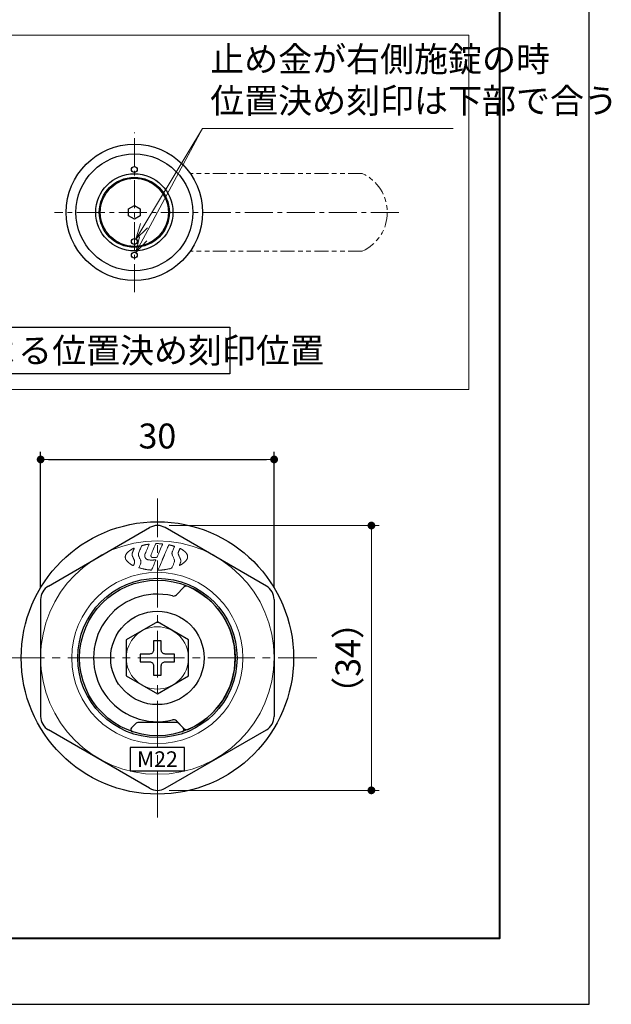
# Model space of a CAD drawing. Units: millimetres. Extents: x 0 to 455, y 0 to 297.
# Drawn here: x 347 to 423, y 0 to 127 of the extents above; entities that cross this region are included whole.
import ezdxf

# ---------------------------------------------------------------- set-up
doc = ezdxf.new("R2010")
doc.units = ezdxf.units.MM
for name, pattern in [('中心線1', [18, 12, -2, 2, -2]), ('中線', [2, 1, 1]), ('寸法線', [2, 1, 1]), ('想像線1', [14.5, 6, -1.5, 2, -1.5, 2, -1.5]), ('文字', [2, 1, 1])]:
    doc.linetypes.add(name, pattern=pattern)
for name, color, linetype, lineweight in [('AM_0', 7, '中線', 30), ('AM_11', 2, '想像線1', 20), ('AM_5', 3, '寸法線', 18), ('AM_6', 2, '文字', 20), ('AM_7', 4, '中心線1', 15), ('waku', 7, 'Continuous', 40), ('ツマミ', 241, '中線', 30), ('仮固定板', 82, '中線', 30), ('台座', 151, '中線', 30), ('歯付座金', 30, '中線', 30), ('組立ねじ', 9, '中線', 30), ('締付ナット', 181, '中線', 30)]:
    doc.layers.add(name, color=color, linetype=linetype, lineweight=lineweight)
doc.layers.add('size', color=5, linetype='Continuous', lineweight=30, plot=False)
doc.styles.get("Standard").update_dxf_attribs({"font": 'romans.shx', "width": 0.7, "bigfont": 'extfont.shx'})
doc.dimstyles.new('SYS$0', dxfattribs={"dimtxt": 3.2, "dimasz": 1, "dimexe": 1, "dimexo": 1.5, "dimgap": 1, "dimtad": 1, "dimdec": 1, "dimdsep": 46, "dimtxsty": 'STANDARD', "dimblk": 'DOT', "dimcen": 0, "dimclrd": 256, "dimclre": 256, "dimclrt": 2, "dimadec": 0, "dimazin": 2, "dimtp": 0.1, "dimtm": 0.1, "dimtfac": 0.71, "dimtdec": 1, "dimtmove": 0, "dimatfit": 3, "dimldrblk": 'OPEN30', "dimfxl": 1, "dimlwd": -1, "dimlwe": -1, "dimarcsym": 0})

# ---------------------------------------------------------------- blocks, each defined once
blk = doc.blocks.new('_Dot')
at = {"color": 0, "linetype": 'ByBlock', "lineweight": -2}
blk.add_line((-0.5, 0), (-1, 0), dxfattribs=at)
at = {"color": 0, "linetype": 'ByBlock', "const_width": 0.5}
blk.add_lwpolyline([(-0.25, 0, 1), (0.25, 0, 1)], format="xyb", close=True, dxfattribs=at)
blk = doc.blocks.new('_OPEN30')
at = {"color": 0, "linetype": 'ByBlock'}
for p, q in [((-1, 0.27), (0, 0)), ((0, 0), (-1, -0.27)), ((0, 0), (-1, 0))]:
    blk.add_line(p, q, dxfattribs=at)
blk = doc.blocks.new('*D299')
at = {"layer": 'AM_5'}
for p, q in [((366, 61.51), (393, 61.51)), ((392, 60.51), (392, 28.49)), ((366, 27.49), (393, 27.49))]:
    blk.add_line(p, q, dxfattribs=at)
at = {"layer": 'Defpoints', "color": 0}
for p in [(364.5, 61.51), (364.5, 27.49), (392, 27.49)]:
    blk.add_point(p, dxfattribs=at)
at = {"layer": 'AM_5', "linetype": 'ByBlock'}
for p, rotation in [((392, 61.51), 90), ((392, 27.49), 270)]:
    blk.add_blockref('_Dot', p, dxfattribs=dict(at, rotation=rotation))
at = {"layer": 'AM_5', "color": 2, "insert": (389.4, 44.5), "char_height": 3.2, "attachment_point": 5, "rotation": 90}
blk.add_mtext('（34）', dxfattribs=at)
blk = doc.blocks.new('*S346')
at = {"layer": 'AM_5', "color": 3}
for p, q in [((362.67, 98.34), (370.29, 112.5)), ((362.77, 100.03), (370.29, 112.5)), ((370.29, 112.5), (402.5, 112.5)), ((362.31, 100.31), (361.73, 98.32)), ((362.77, 100.03), (361.73, 98.32)), ((363.22, 99.76), (361.73, 98.32)), ((362.19, 98.6), (361.72, 96.58)), ((362.67, 98.34), (361.72, 96.58)), ((363.14, 98.09), (361.72, 96.58))]:
    blk.add_line(p, q, dxfattribs=at)
at = {"layer": 'AM_5', "color": 2, "lineweight": -3, "insert": (371.29, 113.5), "char_height": 3.2, "attachment_point": 7}
blk.add_mtext('止め金が右側施錠の時\\P位置決め刻印は下部で合う', dxfattribs=at)

msp = doc.modelspace()

# ---------------------------------------------------------------- linework, layer by layer
at = {"layer": 'AM_0'}
msp.add_lwpolyline([(323.78933333, 87), (373.78933333, 87), (373.78933333, 81), (323.78933333, 81)], close=True, dxfattribs=at)
at = {"layer": 'AM_11', "color": 230, "lineweight": 13, "ltscale": 0.3}
for p, q in [((390.83062118, 106.75), (368.72003664, 106.75)), ((390.83062118, 96.75), (368.72003664, 96.75))]:
    msp.add_line(p, q, dxfattribs=at)
msp.add_arc((388.53933333, 101.75), 5.5, 294.6199773287, 65.3800226713, dxfattribs=at)
at = {"layer": 'AM_6', "color": 1}
msp.add_lwpolyline([(293.07866667, 124.5), (293.07866667, 79), (404.5, 79), (404.5, 124.5)], close=True, dxfattribs=at)
at = {"layer": 'AM_7', "lineweight": 9, "ltscale": 0.3}
for p, q in [((361.53933333, 91.5), (361.53933333, 112)), ((395.53933333, 101.75), (351.28933333, 101.75))]:
    msp.add_line(p, q, dxfattribs=at)
at = {"layer": 'AM_7', "lineweight": 9, "ltscale": 0.5}
for p, q in [((364.5, 24), (364.5, 65)), ((344, 44.5), (385, 44.5))]:
    msp.add_line(p, q, dxfattribs=at)
at = {"layer": 'size'}
msp.add_lwpolyline([(0, 297), (0, 0), (420, 0), (420, 297)], close=True, dxfattribs=at)
at = {"layer": 'waku'}
msp.add_lwpolyline([(11.5, 288.5), (11.5, 8.5), (408.5, 8.5), (408.5, 288.5)], close=True, dxfattribs=at)
at = {"layer": 'ツマミ'}
msp.add_lwpolyline([(362.29433333, 101.31410055), (361.53933333, 100.87820109), (360.78433333, 101.31410055), (360.78433333, 102.18589945), (361.53933333, 102.62179891), (362.29433333, 102.18589945)], close=True, dxfattribs=at)
for centre, radius in [((361.53933333, 101.75), 4.375), ((361.53933333, 98), 0.375)]:
    msp.add_circle(centre, radius, dxfattribs=at)
at = {"layer": '仮固定板'}
for p, q in [((366.93655151, 52.59340576), (367.91657087, 53.57342512)), ((366.93655151, 36.40659424), (367.91657087, 35.42657488))]:
    msp.add_line(p, q, dxfattribs=at)
for centre, radius, start, end in [((368.27012426, 53.21987173), 0.5, 66.6182724222, 135), ((364.5, 44.5), 10, 293.3817275778, 66.6182724222), ((364.5, 44.5), 8.2, 76.1473899215, 283.8526100785), ((366.58299812, 52.94695915), 0.5, 256.1473899215, 315), ((366.58299812, 36.05304085), 0.5, 45, 103.8526100785), ((368.27012426, 35.78012827), 0.5, 225, 293.3817275778)]:
    msp.add_arc(centre, radius, start, end, dxfattribs=at)
at = {"layer": '台座'}
for p, q in [((361.76898628, 36.11213203), (361.18025667, 35.52340242)), ((367.01888168, 36.2), (361.98111832, 36.2)), ((367.23101372, 36.11213203), (367.81974333, 35.52340242))]:
    msp.add_line(p, q, dxfattribs=at)
for centre, radius in [((361.53933333, 101.75), 7.5), ((361.53933333, 107.25), 0.375), ((361.53933333, 101.75), 4.96392432), ((361.53933333, 101.75), 4.5), ((361.53933333, 96.25), 0.375), ((364.5, 44.5), 10)]:
    msp.add_circle(centre, radius, dxfattribs=at)
for centre, start, end in [((361.3923887, 35.31127038), 135, 251.3145585605), ((361.98111832, 35.9), 90, 135), ((367.01888168, 35.9), 45, 90), ((367.6076113, 35.31127038), 288.6854414395, 45)]:
    msp.add_arc(centre, 0.3, start, end, dxfattribs=at)
at = {"layer": '歯付座金'}
for centre, radius in [((361.53933333, 101.75), 8.75), ((364.5, 44.5), 17.5)]:
    msp.add_circle(centre, radius, dxfattribs=at)
at = {"layer": '組立ねじ'}
msp.add_lwpolyline([(360.5, 42.19059892), (364.5, 39.88119785), (368.5, 42.19059892), (368.5, 46.80940108), (364.5, 49.11880215), (360.5, 46.80940108)], close=True, dxfattribs=at)
msp.add_lwpolyline([(365, 45.5), (365, 46.7), (364, 46.7), (364, 45.5, -0.4142135624), (363.5, 45), (362.3, 45), (362.3, 44), (363.5, 44, -0.4142135624), (364, 43.5), (364, 42.3), (365, 42.3), (365, 43.5, -0.4142135624), (365.5, 44), (366.7, 44), (366.7, 45), (365.5, 45, -0.4142135624)], format="xyb", close=True, dxfattribs=at)
msp.add_circle((364.5, 44.5), 6, dxfattribs=at)
at = {"layer": '組立ねじ', "lineweight": 13}
msp.add_circle((364.5, 44.5), 4, dxfattribs=at)
at = {"layer": '締付ナット'}
for p, q in [((350.5, 53.73760431), (363.5, 61.24315781)), ((378.5, 53.73760431), (365.5, 61.24315781)), ((349.5, 52.0055535), (349.5, 36.9944465)), ((379.5, 52.0055535), (379.5, 36.9944465)), ((363.5, 27.75684219), (350.5, 35.26239569)), ((365.5, 27.75684219), (378.5, 35.26239569)), ((368, 33.00000002), (361, 33.00000002)), ((361, 33.00000002), (361, 30.00000002)), ((368, 30.00000002), (368, 33.00000002)), ((361, 30.00000002), (368, 30.00000002))]:
    msp.add_line(p, q, dxfattribs=at)
at = {"layer": '締付ナット', "lineweight": 13}
for points in [[(361.36300876, 56.37117452), (361.34090198, 56.3823375), (361.31337348, 56.39646024), (361.28256495, 56.41249667), (361.25067733, 56.42944272), (361.21986879, 56.44627215), (361.19231568, 56.4619037), (361.1701403, 56.47533526), (361.14119525, 56.49435703), (361.10789968, 56.51706275), (361.07181403, 56.54234847), (361.03441244, 56.569067), (360.99719608, 56.59609838), (360.96172537, 56.62226936), (360.92948308, 56.64648364), (360.90202198, 56.66756272), (360.88343112, 56.68235085), (360.86342372, 56.69889419), (360.84237021, 56.7167941), (360.82066757, 56.73569684), (360.79870467, 56.75527477), (360.77684238, 56.77511272), (360.7555188, 56.79490192), (360.73508048, 56.81425997), (360.71142235, 56.83715211), (360.68630584, 56.86191513), (360.66044675, 56.88782465), (360.63456186, 56.91411345), (360.60939372, 56.94011617), (360.58563497, 56.96508904), (360.56405853, 56.98830168), (360.54536562, 57.00904186), (360.53408482, 57.02204394), (360.52302343, 57.03528908), (360.51223951, 57.04876247), (360.50179329, 57.06250568), (360.49173378, 57.07651061), (360.48213076, 57.09081021), (360.47299905, 57.10540427), (360.46441632, 57.12032002), (360.45521841, 57.137773), (360.44644042, 57.15557085), (360.43815333, 57.17371621), (360.43031174, 57.19209602), (360.4229515, 57.21068712), (360.41607116, 57.2294056), (360.40966357, 57.24820653), (360.40371008, 57.26704284), (360.39887966, 57.28372886), (360.39453679, 57.30054968), (360.3906418, 57.31752155), (360.38721813, 57.33461244), (360.3842844, 57.35176953), (360.38183919, 57.36902868), (360.3798837, 57.3863048), (360.37842532, 57.40363134), (360.37734504, 57.42258452), (360.3767559, 57.44158908), (360.37662947, 57.46061085), (360.37701737, 57.47963143), (360.37787657, 57.49863599), (360.37923433, 57.51761498), (360.38112339, 57.53654354), (360.3834926, 57.55539586), (360.38619067, 57.57282422), (360.38939446, 57.59019259), (360.39307841, 57.60750216), (360.39723486, 57.62468507), (360.40191424, 57.64177596), (360.40708333, 57.6586974), (360.41274954, 57.67542501), (360.4188873, 57.69198436), (360.42632355, 57.71033956), (360.43511755, 57.73081971), (360.44500785, 57.75257277), (360.45564813, 57.77487339), (360.4667351, 57.7969307), (360.47801614, 57.817967), (360.48915474, 57.83719861), (360.4998366, 57.85385882), (360.5126274, 57.87135482), (360.52939684, 57.89271974), (360.54909259, 57.91667256), (360.57053376, 57.94195852), (360.5926415, 57.96728607), (360.61424256, 57.99140834), (360.63430039, 58.01303497), (360.65160232, 58.03091026), (360.6737851, 58.05244368), (360.69945012, 58.07634607), (360.72774605, 58.1018935), (360.75774437, 58.12846934), (360.7885529, 58.1553155), (360.81923501, 58.18177256), (360.84894749, 58.20715173), (360.87672024, 58.23074222), (360.88952706, 58.24145014), (360.90245289, 58.25201418), (360.91552978, 58.2624102), (360.9287503, 58.27263797), (360.94208005, 58.28269628), (360.95556204, 58.29254476), (360.96918647, 58.30222378), (360.9829555, 58.31169176), (361.01495235, 58.33322519), (361.04931839, 58.35616775), (361.08507638, 58.37982588), (361.12128106, 58.403468), (361.15697021, 58.42638356), (361.19111757, 58.44787516), (361.22281136, 58.46720882), (361.25108243, 58.48367497), (361.2763758, 58.49731757), (361.30667861, 58.51271323), (361.34026122, 58.52910337), (361.37526803, 58.54573873), (361.40994573, 58.56191879), (361.44247411, 58.57683334), (361.47106568, 58.5897924), (361.49390643, 58.60004598), (361.4986188, 58.60190922), (361.50416718, 58.60379732), (361.51009366, 58.60551693), (361.51594534, 58.60700112), (361.52124947, 58.6080716), (361.52555696, 58.60862011), (361.52839867, 58.6085269), (361.52763148, 58.60248259), (361.52313757, 58.58926206), (361.51642669, 58.569861), (361.5081298, 58.54616845), (361.49882983, 58.52002328), (361.48917543, 58.49332937), (361.47974186, 58.4679502), (361.47113308, 58.44574304), (361.45600629, 58.40828983), (361.43986925, 58.36928622), (361.42307424, 58.32925396), (361.40590711, 58.28869901), (361.38868238, 58.24818683), (361.37165913, 58.20823058), (361.3552176, 58.16934504), (361.33961186, 58.13210286), (361.33241987, 58.11511379), (361.32508424, 58.09819235), (361.31771539, 58.08127091), (361.31043115, 58.06429784), (361.30328075, 58.04728296), (361.29645085, 58.03016769), (361.289951, 58.01294296), (361.28394708, 57.99551436), (361.27974045, 57.98187296), (361.27589589, 57.9681295), (361.2723802, 57.95428543), (361.26920078, 57.94035651), (361.26625846, 57.9263774), (361.26356038, 57.9123481), (361.26103153, 57.89829275), (361.25866136, 57.88421182), (361.25727899, 57.87513173), (361.25610669, 57.86600026), (361.25514567, 57.85685278), (361.25440429, 57.84767063), (361.25385555, 57.83847152), (361.25354366, 57.82926524), (361.25347626, 57.82006613), (361.25359408, 57.81086702), (361.25397457, 57.7965514), (361.25440429, 57.78220901), (361.25500203, 57.76786782), (361.25584523, 57.75357562), (361.25703473, 57.73931042), (361.25868694, 57.72511167), (361.26088813, 57.71101474), (361.2637284, 57.69702702), (361.26843359, 57.6777696), (361.27372051, 57.65855376), (361.27950479, 57.63938094), (361.28574293, 57.62031017), (361.29238761, 57.60132999), (361.29938577, 57.58250348), (361.3067288, 57.56378596), (361.31430032, 57.54526131), (361.33540402, 57.49612338), (361.36066537, 57.43924569), (361.38869959, 57.37722351), (361.41812479, 57.31259791), (361.44751677, 57.24797088), (361.47550821, 57.18592409), (361.50069332, 57.12904639), (361.52172962, 57.07985684), (361.52815442, 57.06387205), (361.53422454, 57.04773357), (361.53994118, 57.03148611), (361.54524531, 57.0150704), (361.55014313, 56.99855382), (361.55461267, 56.98191847), (361.55863409, 56.96516505), (361.56219136, 56.94833562), (361.5650835, 56.93270431), (361.56754592, 56.91700535), (361.56960323, 56.9012304), (361.57117944, 56.88538804), (361.57227549, 56.86949382), (361.57284885, 56.85360104), (361.57287466, 56.83772547), (361.5723013, 56.82185706), (361.57101118, 56.80214434), (361.56921533, 56.78235634), (361.56689656, 56.76249137), (361.56405485, 56.7426778), (361.56066559, 56.72295623), (361.5566946, 56.70341272), (361.55215026, 56.6840793), (361.54701534, 56.66502431), (361.54068375, 56.64488162), (361.53203219, 56.61985737), (361.52165338, 56.59148663), (361.51021293, 56.56127703), (361.49830714, 56.53072997), (361.48657057, 56.50143), (361.47562724, 56.47487997), (361.46606604, 56.45255354), (361.45982647, 56.43926562), (361.45227216, 56.42463715), (361.4440343, 56.40958756), (361.43566237, 56.3949849), (361.427778, 56.38173856), (361.4209665, 56.37071899), (361.41583183, 56.36283581), (361.4129643, 56.35896545), (361.40971008, 56.35681469), (361.40573909, 56.35582905), (361.40127075, 56.35587948), (361.39644773, 56.35673988), (361.39149852, 56.35817244), (361.38657488, 56.36001872), (361.38186969, 56.3620256), (361.37754379, 56.36403272)], [(363.61489018, 55.7973164), (363.55612343, 55.80297425), (363.49226239, 55.80931444), (363.42519995, 55.81622035), (363.35688921, 55.82363102), (363.28918481, 55.83146401), (363.22402743, 55.83961725), (363.16332119, 55.84803196), (363.10830578, 55.85642086), (363.05092236, 55.86571199), (362.99196178, 55.87580472), (362.9322842, 55.88658003), (362.87272444, 55.89791126), (362.81407551, 55.90966504), (362.75721502, 55.92176466), (362.7029668, 55.93402273), (362.63033016, 55.95189802), (362.54627888, 55.97383654), (362.45698083, 55.99802621), (362.36855322, 56.02250196), (362.28713118, 56.04541872), (362.21889525, 56.064853), (362.16996836, 56.07894994), (362.14649569, 56.08578845), (362.14408466, 56.08685893), (362.13980919, 56.09056845), (362.13810656, 56.09298067), (362.13681643, 56.0955853), (362.13605785, 56.09830918), (362.13586402, 56.10099028), (362.13636974, 56.10349428), (362.14482604, 56.12426912), (362.16363677, 56.16962989), (362.18997601, 56.23312645), (362.22104601, 56.30822551), (362.25402968, 56.38840762), (362.28607671, 56.46713159), (362.31439845, 56.53790499), (362.3361931, 56.59420932), (362.34415252, 56.61622385), (362.35217933, 56.63988198), (362.36002068, 56.66435893), (362.36738093, 56.6888777), (362.37399979, 56.71263645), (362.37962323, 56.73481183), (362.38396609, 56.75462541), (362.3867894, 56.77126076), (362.38831661, 56.78823263), (362.38905799, 56.80854333), (362.38910818, 56.83108079), (362.38853506, 56.85477334), (362.38741439, 56.87845728), (362.38585419, 56.90099355), (362.38392331, 56.92127963), (362.38172236, 56.93820131), (362.37873821, 56.95452477), (362.37496105, 56.97070507), (362.37049271, 56.98672428), (362.36545005, 57.00259245), (362.35990286, 57.01831721), (362.35394937, 57.0338981), (362.34771099, 57.0493614), (362.34126038, 57.06468106), (362.31652316, 57.12108721), (362.28640582, 57.18752611), (362.25289921, 57.26030639), (362.21798561, 57.33573311), (362.18361861, 57.41018281), (362.1517568, 57.47996913), (362.12438772, 57.54139213), (362.10347808, 57.59079176), (362.09659895, 57.60924758), (362.09042701, 57.62826816), (362.08498044, 57.64770364), (362.08024944, 57.66727296), (362.07621081, 57.68679926), (362.072839, 57.70598928), (362.07014069, 57.72465638), (362.06808338, 57.74255604), (362.06667543, 57.76005084), (362.06585781, 57.77838167), (362.06564677, 57.79733461), (362.06600145, 57.81671846), (362.0669369, 57.83629639), (362.06843829, 57.85589152), (362.07049561, 57.8753258), (362.07312604, 57.89432176), (362.07627845, 57.91249054), (362.08005561, 57.93053385), (362.08440708, 57.94845956), (362.08933072, 57.96626602), (362.09473546, 57.98392167), (362.10061176, 58.00144228), (362.10691873, 58.0187932), (362.11361264, 58.03597754), (362.15355265, 58.13418599), (362.20349958, 58.25497372), (362.259308, 58.38872051), (362.31690246, 58.52585775), (362.37218674, 58.6567798), (362.42101301, 58.77188531), (362.45927523, 58.86155285), (362.48289154, 58.91621334), (362.48499928, 58.92021038), (362.48764573, 58.92393711), (362.49078332, 58.92737656), (362.49429041, 58.93048834), (362.49811775, 58.93323684), (362.50218219, 58.93557282), (362.50640603, 58.93751231), (362.51073193, 58.93897069), (362.53305836, 58.94501619), (362.56907637, 58.95435774), (362.61541561, 58.96614451), (362.66876041, 58.97945824), (362.7257153, 58.99338692), (362.78300671, 59.00706179), (362.83723653, 59.01958252), (362.88508552, 59.03002873), (362.9263319, 59.03839325), (362.96954215, 59.04658808), (363.01406832, 59.05459912), (363.05926107, 59.06238885), (363.10450401, 59.06994316), (363.14915686, 59.07718558), (363.19257814, 59.08413331), (363.23414478, 59.09073497), (363.25782873, 59.09434387), (363.28389789, 59.09804502), (363.31092927, 59.10165392), (363.33750535, 59.1050776), (363.36221795, 59.10811194), (363.38368374, 59.11061618), (363.40048735, 59.11247943), (363.41119503, 59.11350808), (363.41596786, 59.11329824), (363.41853089, 59.11279132), (363.4209675, 59.11198231), (363.42486248, 59.1095457), (363.42637224, 59.10591219), (363.42594133, 59.10242111), (363.42478624, 59.09618154), (363.42304943, 59.08781845), (363.42079924, 59.07804598), (363.41814299, 59.06745613), (363.41518346, 59.05677426), (363.41197942, 59.04658808), (363.4086578, 59.03762606), (363.35407331, 58.90627286), (363.28875509, 58.75101726), (363.21664998, 58.5806865), (363.14172037, 58.40393931), (363.06792004, 58.22959574), (362.99917838, 58.06638097), (362.93945037, 57.92305578), (362.89265704, 57.80832956), (362.88787585, 57.79504164), (362.88391323, 57.78146763), (362.88068362, 57.76765654), (362.87812919, 57.75366907), (362.8761223, 57.73954632), (362.87453749, 57.72537314), (362.8733738, 57.71117439), (362.87243836, 57.69702702), (362.87152753, 57.67786161), (362.87103041, 57.65835993), (362.87092859, 57.63868999), (362.87129187, 57.61909486), (362.87210089, 57.59975378), (362.87341682, 57.58087565), (362.87518686, 57.56263828), (362.87747982, 57.54526131), (362.8801105, 57.53027935), (362.88338169, 57.51541522), (362.88723509, 57.50066773), (362.89160257, 57.48606507), (362.89640838, 57.47155442), (362.9016193, 57.45721323), (362.90714187, 57.44299703), (362.9129001, 57.4289173), (362.91863395, 57.41565376), (362.92466249, 57.40250947), (362.93104426, 57.38950859), (362.93778096, 57.37670178), (362.94488093, 57.36407923), (362.95238505, 57.35167752), (362.96024242, 57.33955305), (362.9685393, 57.32774932), (362.97898551, 57.31371858), (362.98976083, 57.29990892), (363.00087361, 57.2863593), (363.01234848, 57.2731132), (363.02420288, 57.26020433), (363.03643753, 57.2476848), (363.0490835, 57.23561936), (363.062136, 57.22402547), (363.07489239, 57.21357902), (363.08806248, 57.20356253), (363.10156909, 57.19400994), (363.11540576, 57.18492124), (363.12955312, 57.17629526), (363.14396315, 57.16812624), (363.15859162, 57.16042829), (363.17343854, 57.15321049), (363.18858995, 57.14646519), (363.20402744, 57.14032743), (363.21965995, 57.13471165), (363.23550254, 57.12956932), (363.25147133, 57.12483856), (363.26754957, 57.12051385), (363.28371243, 57.11649985), (363.29990969, 57.1127485), (363.32054089, 57.1082792), (363.34125669, 57.10409814), (363.3620571, 57.1002696), (363.38289073, 57.0968041), (363.40382618, 57.09376975), (363.42478624, 57.0911637), (363.44579792, 57.08903875), (363.46685143, 57.08743697), (363.50758205, 57.085144), (363.55385484, 57.08296862), (363.60413949, 57.08100476), (363.65700437, 57.07935972), (363.71089768, 57.0780696), (363.7643615, 57.07725198), (363.81586887, 57.07696614), (363.86395352, 57.07732822), (363.92138713, 57.07890443), (363.98883006, 57.08182214), (364.06091079, 57.08554887), (364.13220568, 57.08965513), (364.19733844, 57.09365073), (364.25086847, 57.09704118), (364.28740966, 57.09933415), (364.30155822, 57.10010134), (364.3016096, 57.09725963), (364.30003364, 57.08982314), (364.29711449, 57.07882938), (364.29319369, 57.06539782), (364.28858315, 57.05062571), (364.28361649, 57.03557612), (364.27854945, 57.02135156), (364.27371782, 57.00904186), (364.21807886, 56.8761385), (364.14963404, 56.71383456), (364.07360838, 56.53427027), (363.99521327, 56.3496901), (363.91971031, 56.17226056), (363.85231661, 56.01420627), (363.79825624, 55.88772652), (363.76278554, 55.80503156), (363.76065939, 55.8008493), (363.75779187, 55.79692851), (363.75427618, 55.79391878), (363.75014674, 55.79239276), (363.74227838, 55.79157538), (363.73303004, 55.79097621), (363.72275327, 55.79062273), (363.71173251, 55.79047909), (363.70028202, 55.79059692), (363.68876532, 55.79093462), (363.6774427, 55.79153236), (363.66665758, 55.79239276)], [(363.89220643, 57.39249274), (363.88247697, 57.3942384), (363.87282114, 57.39621971), (363.86320975, 57.39849666), (363.85369875, 57.40110152), (363.8443082, 57.40406106), (363.83508447, 57.40743431), (363.8260278, 57.41121146), (363.81650963, 57.41573), (363.80719269, 57.42067084), (363.79806217, 57.42595776), (363.78912334, 57.43159816), (363.78037116, 57.43755046), (363.77179799, 57.44373984), (363.76340909, 57.45013883), (363.75520422, 57.45674049), (363.74901507, 57.46197602), (363.74294615, 57.46737216), (363.73706866, 57.47301256), (363.73142706, 57.47887284), (363.72604789, 57.48496017), (363.72103224, 57.49131757), (363.71639468, 57.49791923), (363.71218661, 57.50479956), (363.70626012, 57.51553305), (363.70055209, 57.52645201), (363.69517315, 57.5375722), (363.6902237, 57.54887021), (363.68580459, 57.56037112), (363.68202863, 57.57203146), (363.67899429, 57.583861), (363.67679214, 57.59585904), (363.67476184, 57.61106063), (363.67309218, 57.6264563), (363.67198752, 57.64196118), (363.67163165, 57.6574503), (363.67224779, 57.67284596), (363.67401783, 57.68802198), (363.67714562, 57.70286149), (363.6818348, 57.71727032), (363.71919337, 57.80967011), (363.77643554, 57.94749831), (363.84865847, 58.1194643), (363.93099135, 58.31436402), (364.01855856, 58.52095873), (364.10643981, 58.72798268), (364.18975712, 58.92417276), (364.26360788, 59.0983323), (364.26784034, 59.10832298), (364.27228406, 59.11876943), (364.27687262, 59.1294023), (364.2815348, 59.13987313), (364.28617235, 59.14990683), (364.29068969, 59.15918098), (364.29499097, 59.16738561), (364.29902936, 59.17421432), (364.30235122, 59.17758757), (364.30677033, 59.17981314), (364.30923012, 59.18057172), (364.31174416, 59.18111927), (364.31427302, 59.18153298), (364.31673543, 59.18179445), (364.33021599, 59.18286493), (364.34702104, 59.18401141), (364.36631025, 59.18518371), (364.38734034, 59.18633019), (364.40935486, 59.18735884), (364.43155366, 59.18826967), (364.45323168, 59.18896086), (364.47354979, 59.18939154), (364.47674641, 59.18920512), (364.47992559, 59.18867478), (364.48306079, 59.18790759), (364.48618858, 59.18702974), (364.48934315, 59.18609453), (364.49247835, 59.18528552), (364.49565753, 59.18466077), (364.49885415, 59.18432307), (364.50390422, 59.18432307), (364.5089715, 59.18458453), (364.51402874, 59.18506588), (364.51907881, 59.185639), (364.52414609, 59.18618655), (364.52920596, 59.18664184), (364.53425603, 59.18690331), (364.5393233, 59.18686172), (364.59352133, 59.18458453), (364.65654516, 59.18186184), (364.72549785, 59.17875867), (364.79739192, 59.17538662), (364.86926137, 59.17187117), (364.93818706, 59.16833827), (365.00118626, 59.1648472), (365.05532526, 59.16157576), (365.06939782, 59.16040347), (365.08445458, 59.15875126), (365.09989207, 59.15676995), (365.11512067, 59.154569), (365.12947788, 59.15232646), (365.14243813, 59.1501009), (365.15331406, 59.14809377), (365.16156076, 59.14639974), (365.16466394, 59.14498319), (365.167411, 59.14247919), (365.16910503, 59.13939298), (365.16913204, 59.13626542), (365.16602886, 59.12785071), (365.15882827, 59.10880432), (365.14848268, 59.08169671), (365.13597892, 59.04915112), (365.12224526, 59.01373084), (365.10821476, 58.97804169), (365.09487641, 58.94467872), (365.08313865, 58.91621334), (365.00458413, 58.73010763), (364.91507767, 58.51873316), (364.82016503, 58.29522562), (364.72548064, 58.07268674), (364.63661256, 57.86421302), (364.5591799, 57.68290427), (364.49873393, 57.54187229), (364.46090382, 57.45420326), (364.45920979, 57.45099947), (364.45703226, 57.44801412), (364.45447902, 57.44529143), (364.45158688, 57.44285459), (364.44842467, 57.44074589), (364.44510305, 57.43895841), (364.44163659, 57.43752608), (364.43814791, 57.43649742), (364.42433562, 57.43350347), (364.40168034, 57.42889149), (364.37259284, 57.42320926), (364.33949134, 57.41689369), (364.30481364, 57.41053629), (364.27099514, 57.4045926), (364.24042226, 57.39959296), (364.21555, 57.39603425), (364.19288731, 57.39347121), (364.16829253, 57.39115243), (364.14239163, 57.3891293), (364.11581578, 57.38738388), (364.08921508, 57.38589969), (364.06322837, 57.38475321), (364.03851577, 57.38391862), (364.01571804, 57.38338708), (364.00147627, 57.38331945), (363.98718526, 57.3835563), (363.97291147, 57.38407923), (363.9586697, 57.38489685), (363.94442052, 57.38601752), (363.93020575, 57.38740109), (363.91603281, 57.3890533), (363.90191126, 57.39096697)], [(364.61432055, 55.84611805), (364.66259926, 55.9617453), (364.72892033, 56.12037414), (364.80750186, 56.3081997), (364.89256459, 56.51137073), (364.97831253, 56.7160771), (365.05894898, 56.90849743), (365.1286703, 57.07478957), (365.14834024, 57.12173658), (365.16882038, 57.1707985), (365.18992408, 57.22127697), (365.21136406, 57.27244782), (365.23289748, 57.32356706), (365.25426384, 57.37390189), (365.27527409, 57.42275397), (365.2956118, 57.46937904), (365.30466607, 57.48919262), (365.31410825, 57.50881237), (365.32384009, 57.52829804), (365.33368736, 57.54774953), (365.34351003, 57.56718382), (365.35318785, 57.58671012), (365.36255641, 57.60635544), (365.37149286, 57.62621204), (365.37710769, 57.63988666), (365.38229518, 57.65374795), (365.3871758, 57.66772706), (365.39187956, 57.68175779), (365.39658595, 57.69583752), (365.40141518, 57.70984244), (365.40648246, 57.72374555), (365.41195461, 57.73751458), (365.47332885, 57.88373932), (365.53769298, 58.03643283), (365.60406567, 58.19343265), (365.67150861, 58.35255861), (365.73910115, 58.51165876), (365.80582732, 58.66849176), (365.87079063, 58.82094723), (365.93302384, 58.96681108), (365.93572215, 58.97338692), (365.93832677, 58.98007319), (365.94093163, 58.98676806), (365.94368133, 58.99338692), (365.94667409, 58.99984494), (365.95003753, 59.0060587), (365.95389189, 59.011935), (365.95830861, 59.01738276), (365.96098947, 59.01981937), (365.96406827, 59.0218339), (365.96749051, 59.02338549), (365.97111662, 59.02453197), (365.97489497, 59.02527454), (365.97872255, 59.02558644), (365.98249827, 59.02548438), (365.986149, 59.02498726), (366.01117349, 59.01972616), (366.05137497, 59.01095796), (366.10295093, 58.99948286), (366.1621964, 58.98610172), (366.22536506, 58.97154065), (366.28870077, 58.9566335), (366.34848136, 58.94214867), (366.40096576, 58.92886075), (366.43788744, 58.91877781), (366.48038212, 58.90644231), (366.52548142, 58.89290989), (366.57015124, 58.87919224), (366.61137897, 58.86630823), (366.64615013, 58.85527145), (366.67146166, 58.84711821), (366.68426991, 58.84286974), (366.68889026, 58.84001943), (366.6926416, 58.83552551), (366.69394774, 58.83294527), (366.69474074, 58.83027277), (366.69490995, 58.82764233), (366.69438702, 58.8251553), (366.68137777, 58.7937562), (366.6524669, 58.72475427), (366.61216481, 58.62867794), (366.56501536, 58.51608528), (366.51551392, 58.39756614), (366.46823925, 58.28365754), (366.42771106, 58.18490011), (366.39842711, 58.1118598), (366.39424628, 58.1003173), (366.39054393, 58.08855515), (366.38731552, 58.07665916), (366.38459283, 58.06463531), (366.38232448, 58.05249387), (366.38050282, 58.04027763), (366.37914506, 58.02801812), (366.37820986, 58.01573304), (366.3772572, 57.99517809), (366.37669986, 57.97386335), (366.37660665, 57.95218629), (366.37696993, 57.93060148), (366.37780475, 57.9095236), (366.37912069, 57.88942274), (366.38093255, 57.87072983), (366.38325252, 57.85385882), (366.38657414, 57.83646464), (366.39085583, 57.81843831), (366.39591569, 57.80001547), (366.40169973, 57.78129818), (366.40801411, 57.76248745), (366.41472643, 57.74375296), (366.42168157, 57.72525531), (366.42878154, 57.70716158), (366.45299583, 57.64805712), (366.48243943, 57.57841443), (366.51517765, 57.50210149), (366.54935943, 57.42296501), (366.58298386, 57.34490641), (366.61417049, 57.27177265), (366.64098964, 57.2074415), (366.66149656, 57.1557403), (366.66751649, 57.13867522), (366.67280221, 57.12132287), (366.67741539, 57.10378648), (366.68136056, 57.08602902), (366.68472401, 57.06814632), (366.68757433, 57.05015321), (366.68990912, 57.03212687), (366.6918486, 57.01408452), (366.69304671, 56.99893312), (366.69366046, 56.98373152), (366.69378809, 56.96848691), (366.69337557, 56.95323464), (366.69244754, 56.93799122), (366.69103839, 56.92281401), (366.68915053, 56.90770562), (366.68678132, 56.89267204), (366.68339326, 56.87457831), (366.67949708, 56.85656058), (366.6750708, 56.8386351), (366.67019735, 56.82085422), (366.66486741, 56.803173), (366.65908337, 56.78565239), (366.65289662, 56.7682496), (366.64631958, 56.75104208), (366.61866322, 56.68208938), (366.585925, 56.60212691), (366.5496957, 56.51483599), (366.51159313, 56.42394596), (366.47328191, 56.33314795), (366.43636023, 56.24615291), (366.40244111, 56.16668756), (366.37314258, 56.09845282), (366.36991417, 56.09032419), (366.36666616, 56.081632), (366.36331992, 56.07276199), (366.35971102, 56.064136), (366.35572378, 56.05617682), (366.35124588, 56.04924606), (366.34613677, 56.0438167), (366.34025953, 56.04025942), (366.32526897, 56.03547823), (366.29376805, 56.02622869), (366.24977341, 56.01372517), (366.19721301, 55.99912251), (366.14011567, 55.98368382), (366.08240219, 55.9685838), (366.02807151, 55.95498422), (365.98109152, 55.94415729), (365.91294904, 55.92973985), (365.84158531, 55.91530544), (365.76808803, 55.90101444), (365.6934543, 55.88705995), (365.61873454, 55.87357915), (365.54496002, 55.86077114), (365.47316681, 55.84881636), (365.40438333, 55.83792202), (365.34250599, 55.82900159), (365.2720703, 55.81987968), (365.19747816, 55.81084022), (365.12314629, 55.80228306), (365.05343501, 55.79454233), (364.99277298, 55.78796648), (364.94557431, 55.78289921), (364.91619715, 55.7797456), (364.91335663, 55.78042078), (364.91058232, 55.78185334), (364.89313914, 55.78144083), (364.86997813, 55.78008331), (364.84100607, 55.77831184), (364.80816699, 55.77633053), (364.77332725, 55.77429903), (364.73840648, 55.77238536), (364.70530498, 55.77075777), (364.675913, 55.76961104), (364.66491685, 55.76944303), (364.65267598, 55.76949322), (364.63996118, 55.76972887), (364.62746483, 55.77011677), (364.61598996, 55.77061413), (364.6062433, 55.77114566), (364.59897627, 55.77166836), (364.59496226, 55.7721497), (364.59168247, 55.77427322), (364.58972577, 55.77828722), (364.58910222, 55.78302564), (364.58991219, 55.78732572)], [(367.36179022, 56.46697098), (367.38105505, 56.51562899), (367.40134113, 56.56634431), (367.42170346, 56.6173027), (367.44128018, 56.66662608), (367.45913086, 56.71249401), (367.47438168, 56.75304801), (367.48609484, 56.78643678), (367.49137315, 56.8036455), (367.49600832, 56.82104829), (367.50003212, 56.8386351), (367.50342018, 56.85639256), (367.50621887, 56.87422483), (367.50846285, 56.89217492), (367.51018149, 56.91012502), (367.51137936, 56.92809256), (367.51209636, 56.94669202), (367.51229019, 56.96563779), (367.51190229, 56.98471716), (367.51097426, 57.00368874), (367.50943988, 57.02240602), (367.50734098, 57.04061759), (367.50461829, 57.05815541), (367.50126942, 57.07478957), (367.49694615, 57.09135776), (367.49058756, 57.1123434), (367.48267976, 57.13650008), (367.47364031, 57.16262804), (367.46393547, 57.18946559), (367.45404637, 57.21580459), (367.44441037, 57.24037498), (367.43549854, 57.2619758), (367.41350838, 57.31194855), (367.38667227, 57.37074829), (367.35674756, 57.43513106), (367.32553631, 57.50186584), (367.29477701, 57.56768094), (367.26626144, 57.62936445), (367.24175988, 57.68369728), (367.22302538, 57.72738026), (367.21660035, 57.74444534), (367.21102735, 57.7617965), (367.20618114, 57.77938451), (367.20187245, 57.79716659), (367.1980279, 57.81507486), (367.19444361, 57.83306678), (367.19102113, 57.8510685), (367.18760606, 57.8690358), (367.18574282, 57.87905253), (367.18402178, 57.88911084), (367.18251441, 57.89921959), (367.18127447, 57.90935414), (367.18033927, 57.9194887), (367.17978933, 57.92967464), (367.1796715, 57.93982497), (367.18003478, 57.94998534), (367.18141692, 57.96963066), (367.18308633, 57.98940265), (367.18514365, 58.00920763), (367.18758168, 58.02902121), (367.19052282, 58.04874253), (367.19398927, 58.06833647), (367.19805251, 58.08769451), (367.20278328, 58.10679252), (367.20835628, 58.12565345), (367.21514221, 58.14596414), (367.22295894, 58.16740555), (367.2315345, 58.18960531), (367.2406404, 58.21221877), (367.24998913, 58.23484848), (367.2593823, 58.25714886), (367.2685568, 58.2788013), (367.28485349, 58.3166828), (367.30426316, 58.3608555), (367.32519765, 58.40788592), (367.34609007, 58.45439341), (367.36534749, 58.4969887), (367.38138416, 58.53223953), (367.39264775, 58.55678411), (367.39756541, 58.56715432), (367.39988299, 58.57000464), (367.40306217, 58.57193552), (367.40688976, 58.57303898), (367.41112221, 58.57341947), (367.41556594, 58.57318262), (367.41998242, 58.57239081), (367.42416587, 58.57119271), (367.42791722, 58.56969274), (367.44108612, 58.56297206), (367.46401147, 58.55088201), (367.49400263, 58.5347954), (367.52836844, 58.51608528), (367.56438908, 58.4961957), (367.59940306, 58.47648274), (367.63069294, 58.45836439), (367.65556519, 58.44321299), (367.68116162, 58.42655301), (367.70991284, 58.40716916), (367.7409152, 58.38568616), (367.77327532, 58.36283681), (367.80608978, 58.3392965), (367.83847452, 58.31570577), (367.86954572, 58.29278901), (367.89839015, 58.27120421), (367.91751015, 58.25669356), (367.93680199, 58.24182943), (367.95601783, 58.22667803), (367.97501259, 58.21135837), (367.99361205, 58.1959455), (368.01160517, 58.18048244), (368.0288397, 58.16506216), (368.0450948, 58.14979292), (368.06231953, 58.13270203), (368.08129948, 58.1131069), (368.1013229, 58.09178476), (368.12176122, 58.06948295), (368.14192972, 58.04694668), (368.16119455, 58.02494076), (368.17888318, 58.00416473), (368.19432306, 57.98538004), (368.20811551, 57.96788524), (368.22212163, 57.94941198), (368.23610074, 57.93028959), (368.24975098, 57.91095592), (368.26279465, 57.89176613), (368.27495951, 57.87304861), (368.28595566, 57.85525076), (368.29549128, 57.8386828), (368.30471477, 57.82126281), (368.31344018, 57.80343054), (368.32166202, 57.78529498), (368.32942737, 57.76688935), (368.33674603, 57.74827269), (368.34362516, 57.72952959), (368.35010158, 57.71074467), (368.35619752, 57.69198436), (368.36088407, 57.67654687), (368.36518535, 57.66096599), (368.36907914, 57.64525843), (368.3725456, 57.62946626), (368.37555556, 57.61357348), (368.37809159, 57.59760326), (368.38007529, 57.58159265), (368.38150666, 57.5655058), (368.38268015, 57.54543076), (368.38337015, 57.52516188), (368.38360819, 57.50479956), (368.3833037, 57.48441262), (368.38245932, 57.46402592), (368.38105256, 57.44373984), (368.37907125, 57.42356274), (368.37643938, 57.40363134), (368.3733386, 57.38484666), (368.36962669, 57.36615375), (368.36530318, 57.34758727), (368.36045459, 57.32914006), (368.35505104, 57.31082644), (368.34914893, 57.29266507), (368.34279034, 57.27469036), (368.33597764, 57.25690852), (368.32821229, 57.23791232), (368.31994122, 57.218984), (368.31117422, 57.20014865), (368.30192349, 57.18150617), (368.29219404, 57.16312636), (368.28196627, 57.14508305), (368.27125979, 57.1274188), (368.26009657, 57.11021008), (368.24809877, 57.09312039), (368.23352049, 57.07355107), (368.21700296, 57.05230373), (368.19922088, 57.03014556), (368.18081526, 57.00789538), (368.16246125, 56.98631177), (368.14482162, 56.9661937), (368.12854954, 56.94833562), (368.11274877, 56.93181929), (368.09559048, 56.91471239), (368.07731248, 56.89714039), (368.05821447, 56.8793423), (368.03858636, 56.8614596), (368.01870538, 56.84367776), (367.99886599, 56.82620758), (367.97932129, 56.8092185), (367.9522911, 56.78591385), (367.92320337, 56.76110924), (367.89287355, 56.73552859), (367.86215847, 56.70993838), (367.83185805, 56.68503291), (367.80276816, 56.66158462), (367.77578697, 56.64033728), (367.75167331, 56.6220337), (367.72898623, 56.60563376), (367.70226532, 56.58699272), (367.67279972, 56.56696786), (367.64187336, 56.54641171), (367.61075293, 56.52611822), (367.58071039, 56.50695281), (367.55306383, 56.4897441), (367.52909524, 56.47533526), (367.50702908, 56.46297538), (367.48105217, 56.44933254), (367.45291709, 56.43510917), (367.42440894, 56.42107963), (367.39727813, 56.40798554), (367.37330691, 56.3965611), (367.35426052, 56.38754722), (367.34190924, 56.38173856), (367.3390171, 56.38066808), (367.33561924, 56.37995132), (367.33284517, 56.38011097), (367.33220417, 56.38415796), (367.33315682, 56.38797813), (367.33456597, 56.39290177), (367.33631162, 56.3985926), (367.3383001, 56.40470574), (367.34037462, 56.4109023), (367.34245655, 56.41684718), (367.34443786, 56.42220031)]]:
    msp.add_lwpolyline(points, close=True, dxfattribs=at)
for centre, radius in [((364.5, 44.54700538), 15), ((364.5, 44.5), 11)]:
    msp.add_circle(centre, radius, dxfattribs=at)
at = {"layer": '締付ナット'}
msp.add_circle((364.5, 44.5), 10.23500538, dxfattribs=at)
for centre, start, end in [((364.5, 59.511107), 60, 120), ((351.5, 52.0055535), 120, 180), ((377.5, 52.0055535), 0, 60), ((351.5, 36.9944465), 180, 240), ((377.5, 36.9944465), 300, 0), ((364.5, 29.488893), 240, 300)]:
    msp.add_arc(centre, 2, start, end, dxfattribs=at)

# ---------------------------------------------------------------- block references
at = {"layer": 'AM_0'}
msp.add_blockref('*S346', (0, 0), dxfattribs=at)

# ---------------------------------------------------------------- texts
at = {"layer": 'AM_6', "insert": (348.78933333, 84), "char_height": 3.2, "attachment_point": 5}
msp.add_mtext_dynamic_manual_height_columns('扉の左右勝手による位置決め刻印位置', width=48.171875, gutter_width=16, heights=[0], dxfattribs=at)
at = {"layer": '締付ナット', "lineweight": 13, "ltscale": 1.01, "insert": (364.5, 31.50000002), "char_height": 2, "width": 7, "attachment_point": 5}
msp.add_mtext('{\\T1.1;M22}', dxfattribs=at)

# ---------------------------------------------------------------- dimensions: what is measured, and where the dimension line sits
at = {"layer": 'AM_5'}
msp.add_linear_dim(base=(379.5, 70), p1=(349.5, 52.0055534995), p2=(379.5, 52.0055534995), dimstyle='SYS$0', override={"dimdec": 8}, dxfattribs=at).render()
dim = msp.add_linear_dim(base=(392.00000101, 27.488893), p1=(364.5, 61.511107), p2=(364.5, 27.488893), angle=90, text='（<>）', dimstyle='SYS$0', override={"dimdec": 0, "dimpost": ''}, dxfattribs=at)
dim.commit()
dim.dimension.update_dxf_attribs({"geometry": '*D299', "text_midpoint": (389.40000101, 44.5)})

doc.saveas('drawing.dxf')
